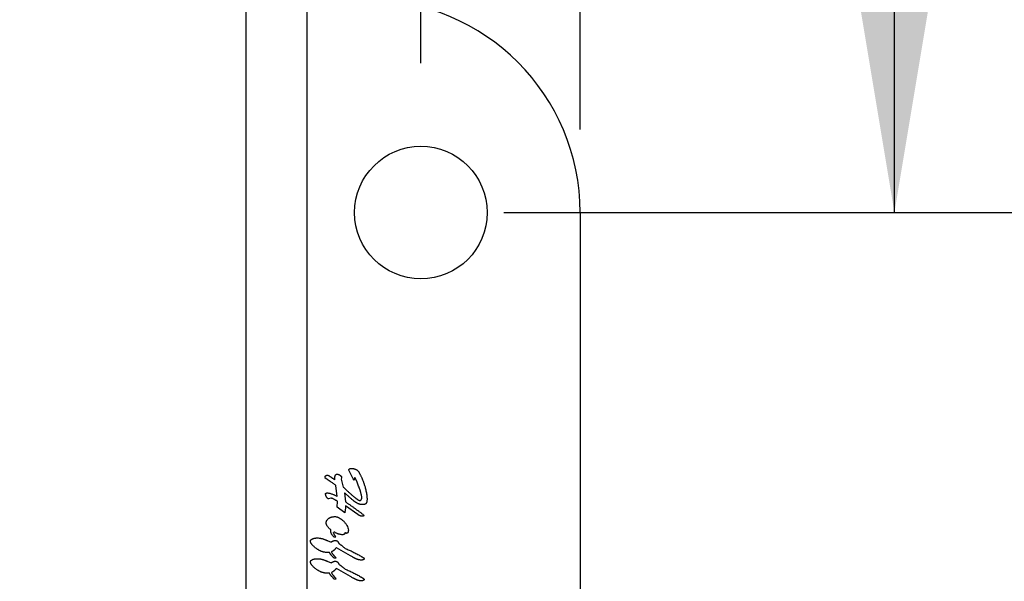
# Model space of a CAD drawing. Units: inches. Extents: x 0 to 17, y 0 to 11.
# Drawn here: x 4.4 to 5.2, y 7.9 to 8.4 of the extents above; entities that cross this region are included whole.
import ezdxf

# ---------------------------------------------------------------- set-up
doc = ezdxf.new("R2010")
doc.units = ezdxf.units.IN
doc.header["$LTSCALE"] = 0.935
doc.header["$MEASUREMENT"] = 0
doc.layers.get('0').update_dxf_attribs({"linetype": 'CONTINUOUS'})
doc.styles.get("Standard").update_dxf_attribs({"font": 'txt', "width": 0.8})
doc.dimstyles.new('DIMSTYLE_1', dxfattribs={"dimtxt": 0.15625, "dimasz": 0.1875, "dimexe": 0.095, "dimexo": 0.0625, "dimgap": 0.078125, "dimtad": 0, "dimtih": 1, "dimtoh": 1, "dimlfac": 3.125, "dimzin": 4, "dimdsep": 46, "dimtxsty": 'Standard', "dimblk": '_FILLED', "dimblk1": '_FILLED', "dimblk2": '_FILLED', "dimcen": 0.09, "dimazin": 1, "dimtfac": 1, "dimtofl": 0, "dimtmove": 0, "dimatfit": 3, "dimldrblk": '_FILLED', "dimfxl": 1, "dimtolj": 1, "dimtzin": 4, "dimarcsym": 0})

# ---------------------------------------------------------------- blocks, each defined once
blk = doc.blocks.new('_FILLED')
at = {"color": 0, "linetype": 'ByBlock'}
blk.add_solid([(0, 0), (-1, 0.1667), (-1, -0.1667)], dxfattribs=at)
blk = doc.blocks.new('*D2')
at = {"color": 2, "linetype": 'Continuous', "transparency": 16777216}
for p, q in [((2.45565, 8.28115), (2.45565, 10.04389)), ((4.85565, 8.28115), (4.85565, 10.04389)), ((2.45565, 9.94889), (2.8119, 9.94889)), ((4.85565, 9.94889), (4.4994, 9.94889))]:
    blk.add_line(p, q, dxfattribs=at)
at = {"color": 2, "linetype": 'Continuous', "transparency": 16777216, "xscale": 0.1875, "yscale": 0.1875, "zscale": 0.1875, "rotation": 180}
blk.add_blockref('_FILLED', (2.45565, 9.94889), dxfattribs=at)
at = {"color": 2, "linetype": 'Continuous', "transparency": 16777216, "xscale": 0.1875, "yscale": 0.1875, "zscale": 0.1875}
blk.add_blockref('_FILLED', (4.85565, 9.94889), dxfattribs=at)
at = {"color": 2, "linetype": 'Continuous', "transparency": 16777216, "insert": (3.65565, 10.02701), "char_height": 0.15625, "width": 2.296875, "attachment_point": 2, "line_spacing_factor": 0.9}
blk.add_mtext('{\\ftxt;\\W0.0001;\\H0.0001;\\~}{\\ftxt;\\W3.2;\\H0.15625; }{\\ftxt;\\W0.0001;\\H0.0001;\\~}{\\ftxt;\\W0.0001;\\H0.0001;\\~}{\\ftxt;\\W0.8;\\H0.15625; }{\\ftxt;\\W0.0001;\\H0.0001;\\~}{\\ftxt;\\W0.0001;\\H0.0001;\\~}{\\ftxt;\\W4.0;\\H0.15625; }{\\ftxt;\\W0.0001;\\H0.0001;\\~}{\\ftxt;\\W0.0001;\\H0.0001;\\~}{\\ftxt;\\W0.8;\\H0.15625; }{\\ftxt;\\W0.0001;\\H0.0001;\\~}', dxfattribs=at)
blk = doc.blocks.new('*D3')
at = {"color": 2, "linetype": 'Continuous', "transparency": 16777216}
for p, q in [((4.59879, 8.61561), (5.99432, 8.61561)), ((5.89932, 8.61561), (5.89932, 8.0306)), ((5.89932, 7.1331), (5.89932, 7.48373)), ((4.40207, 7.1331), (5.99432, 7.1331))]:
    blk.add_line(p, q, dxfattribs=at)
at = {"color": 2, "linetype": 'Continuous', "transparency": 16777216, "xscale": 0.1875, "yscale": 0.1875, "zscale": 0.1875}
for p, rotation in [((5.89932, 8.61561), 90), ((5.89932, 7.1331), 270)]:
    blk.add_blockref('_FILLED', p, dxfattribs=dict(at, rotation=rotation))
at = {"color": 2, "linetype": 'Continuous', "transparency": 16777216, "insert": (5.64932, 7.95248), "char_height": 0.15625, "width": 1.5, "attachment_point": 2, "line_spacing_factor": 0.9}
blk.add_mtext('{\\ftxt;\\W0.0001;\\H0.0001;\\~}{\\ftxt;\\W3.2;\\H0.15625; }{\\ftxt;\\W0.0001;\\H0.0001;\\~}\\P{\\ftxt;\\W0.0001;\\H0.0001;\\~}{\\ftxt;\\W0.8;\\H0.15625; }{\\ftxt;\\W0.0001;\\H0.0001;\\~}{\\ftxt;\\W0.0001;\\H0.0001;\\~}{\\ftxt;\\W4.8;\\H0.15625; }{\\ftxt;\\W0.0001;\\H0.0001;\\~}{\\ftxt;\\W0.0001;\\H0.0001;\\~}{\\ftxt;\\W0.8;\\H0.15625; }{\\ftxt;\\W0.0001;\\H0.0001;\\~}', dxfattribs=at)
blk = doc.blocks.new('*D4')
at = {"color": 2, "linetype": 'Continuous', "transparency": 16777216}
for p, q in [((4.59879, 8.61561), (6.84428, 8.61561)), ((6.74928, 8.61561), (6.74928, 8.32201)), ((6.74928, 7.04622), (6.74928, 7.77513)), ((3.85799, 7.04622), (6.84428, 7.04622))]:
    blk.add_line(p, q, dxfattribs=at)
at = {"color": 2, "linetype": 'Continuous', "transparency": 16777216, "xscale": 0.1875, "yscale": 0.1875, "zscale": 0.1875}
for p, rotation in [((6.74928, 8.61561), 90), ((6.74928, 7.04622), 270)]:
    blk.add_blockref('_FILLED', p, dxfattribs=dict(at, rotation=rotation))
at = {"color": 2, "linetype": 'Continuous', "transparency": 16777216, "insert": (6.49928, 8.24388), "char_height": 0.15625, "width": 1.5, "attachment_point": 2, "line_spacing_factor": 0.9}
blk.add_mtext('{\\ftxt;\\W0.0001;\\H0.0001;\\~}{\\ftxt;\\W3.2;\\H0.15625; }{\\ftxt;\\W0.0001;\\H0.0001;\\~}\\P{\\ftxt;\\W0.0001;\\H0.0001;\\~}{\\ftxt;\\W0.8;\\H0.15625; }{\\ftxt;\\W0.0001;\\H0.0001;\\~}{\\ftxt;\\W0.0001;\\H0.0001;\\~}{\\ftxt;\\W4.8;\\H0.15625; }{\\ftxt;\\W0.0001;\\H0.0001;\\~}{\\ftxt;\\W0.0001;\\H0.0001;\\~}{\\ftxt;\\W0.8;\\H0.15625; }{\\ftxt;\\W0.0001;\\H0.0001;\\~}', dxfattribs=at)
blk = doc.blocks.new('*D16')
at = {"color": 2, "linetype": 'Continuous', "transparency": 16777216}
for p, q in [((3.65565, 8.9133), (3.65565, 9.32107)), ((4.73565, 8.33107), (4.73565, 9.32107)), ((3.65565, 9.22607), (3.30565, 9.22607)), ((4.73565, 9.22607), (5.08565, 9.22607))]:
    blk.add_line(p, q, dxfattribs=at)
at = {"color": 2, "linetype": 'Continuous', "transparency": 16777216, "xscale": 0.1875, "yscale": 0.1875, "zscale": 0.1875}
blk.add_blockref('_FILLED', (3.65565, 9.22607), dxfattribs=at)
at = {"color": 2, "linetype": 'Continuous', "transparency": 16777216, "xscale": 0.1875, "yscale": 0.1875, "zscale": 0.1875, "rotation": 180}
blk.add_blockref('_FILLED', (4.73565, 9.22607), dxfattribs=at)
at = {"color": 2, "linetype": 'Continuous', "transparency": 16777216, "insert": (4.00815, 9.3042), "char_height": 0.15625, "width": 1.3125, "attachment_point": 2, "line_spacing_factor": 0.9}
blk.add_mtext('{\\ftxt;\\W0.0001;\\H0.0001;\\~}{\\ftxt;\\W3.2;\\H0.15625; }{\\ftxt;\\W0.0001;\\H0.0001;\\~}\\P{\\ftxt;\\W0.0001;\\H0.0001;\\~}{\\ftxt;\\W0.8;\\H0.15625; }{\\ftxt;\\W0.0001;\\H0.0001;\\~}{\\ftxt;\\W0.0001;\\H0.0001;\\~}{\\ftxt;\\W4.0;\\H0.15625; }{\\ftxt;\\W0.0001;\\H0.0001;\\~}{\\ftxt;\\W0.0001;\\H0.0001;\\~}{\\ftxt;\\W0.8;\\H0.15625; }{\\ftxt;\\W0.0001;\\H0.0001;\\~}', dxfattribs=at)
blk = doc.blocks.new('*D17')
at = {"color": 2, "linetype": 'Continuous', "transparency": 16777216}
for p, q in [((5.09234, 8.21865), (5.09234, 8.83076)), ((5.09234, 8.83076), (5.26422, 8.83076)), ((4.79815, 8.21865), (5.18734, 8.21865)), ((4.9465, 7.93001), (5.18734, 7.93001)), ((5.09234, 7.93001), (5.09234, 7.58001))]:
    blk.add_line(p, q, dxfattribs=at)
at = {"color": 2, "linetype": 'Continuous', "transparency": 16777216, "xscale": 0.1875, "yscale": 0.1875, "zscale": 0.1875}
for p, rotation in [((5.09234, 8.21865), 270), ((5.09234, 7.93001), 90)]:
    blk.add_blockref('_FILLED', p, dxfattribs=dict(at, rotation=rotation))
at = {"color": 2, "linetype": 'Continuous', "transparency": 16777216, "insert": (5.34234, 8.90889), "char_height": 0.15625, "width": 2.109375, "attachment_point": 1, "line_spacing_factor": 0.9}
blk.add_mtext('{\\ftxt;\\W0.0001;\\H0.0001;\\~}{\\ftxt;\\W2.4;\\H0.15625; }{\\ftxt;\\W0.0001;\\H0.0001;\\~}{\\ftxt;\\W0.0001;\\H0.0001;\\~}{\\ftxt;\\W0.8;\\H0.15625; }{\\ftxt;\\W0.0001;\\H0.0001;\\~}{\\ftxt;\\W0.0001;\\H0.0001;\\~}{\\ftxt;\\W4.0;\\H0.15625; }{\\ftxt;\\W0.0001;\\H0.0001;\\~}{\\ftxt;\\W0.0001;\\H0.0001;\\~}{\\ftxt;\\W0.8;\\H0.15625; }{\\ftxt;\\W0.0001;\\H0.0001;\\~}', dxfattribs=at)

msp = doc.modelspace()

# ---------------------------------------------------------------- linework, layer by layer
at = {"color": 6, "linetype": 'Continuous'}
for p, q in [((4.64989, 7.22668), (4.64989, 8.54832)), ((4.60381, 8.52201), (4.60381, 7.25545)), ((4.85565, 8.21865), (4.85565, 7.57865))]:
    msp.add_line(p, q, dxfattribs=at)
at = {"color": 2, "linetype": 'Continuous'}
for p, q in [((4.68208, 8.02313), (4.68145, 8.02466)), ((4.67096, 8.01744), (4.67089, 8.01899)), ((4.67598, 8.01902), (4.67573, 8.01803)), ((4.67573, 8.01803), (4.67719, 8.012)), ((4.68466, 8.01819), (4.68208, 8.02313)), ((4.6853, 8.0172), (4.68466, 8.01819)), ((4.6727, 8.0049), (4.6716, 8.01326)), ((4.66786, 8.00359), (4.66616, 8.00303)), ((4.67812, 8.00769), (4.67887, 8.00083)), ((4.67265, 7.99681), (4.67288, 8.00125)), ((4.67826, 7.99263), (4.67265, 7.99681)), ((4.68828, 7.99131), (4.67892, 7.99775)), ((4.67037, 7.97809), (4.66995, 7.97767)), ((4.66995, 7.97731), (4.66995, 7.97767)), ((4.67002, 7.97449), (4.67155, 7.97449)), ((4.68274, 7.96016), (4.67204, 7.96632)), ((4.67015, 7.95859), (4.67177, 7.95859)), ((4.68274, 7.94454), (4.67204, 7.9507)), ((4.67015, 7.94297), (4.67177, 7.94297))]:
    msp.add_line(p, q, dxfattribs=at)
msp.add_circle((4.73565, 8.21865), 0.04992, dxfattribs=at)
at = {"color": 6, "linetype": 'Continuous'}
msp.add_arc((4.69565, 8.21865), 0.16, 0, 90, dxfattribs=at)
at = {"color": 2, "linetype": 'Continuous'}
for points, knots in [([(4.68145, 8.02466), (4.68145, 8.02477), (4.68147, 8.02494), (4.68151, 8.02515), (4.68157, 8.02531), (4.68165, 8.02545), (4.68176, 8.02558), (4.68188, 8.02569), (4.68206, 8.02582), (4.68227, 8.0259), (4.68248, 8.02595), (4.6827, 8.02599), (4.68297, 8.02602), (4.68319, 8.02603), (4.6833, 8.02603)], [0, 0, 0, 0, 0.125337, 0.187756, 0.249875, 0.312426, 0.375493, 0.438691, 0.501474, 0.626138, 0.688801, 0.751354, 0.875744, 1, 1, 1, 1]), ([(4.6833, 8.02603), (4.6835, 8.02603), (4.68391, 8.026), (4.68452, 8.02591), (4.68512, 8.02578), (4.68572, 8.02561), (4.6863, 8.02541), (4.68687, 8.02516), (4.68741, 8.02487), (4.68774, 8.02463), (4.6879, 8.0245)], [0, 0, 0, 0, 0.124805, 0.249824, 0.374936, 0.49987, 0.624722, 0.749881, 0.875165, 1, 1, 1, 1]), ([(4.6879, 8.0245), (4.68807, 8.02433), (4.68838, 8.02396), (4.68873, 8.02346), (4.68898, 8.02304), (4.68923, 8.02263), (4.68953, 8.0221), (4.68987, 8.02146), (4.69019, 8.02081), (4.6905, 8.02016), (4.69091, 8.01928), (4.69139, 8.01817), (4.69184, 8.01705), (4.69219, 8.01615), (4.69252, 8.01524), (4.69285, 8.01433), (4.69315, 8.01341), (4.69343, 8.01249), (4.69376, 8.01132), (4.69412, 8.00992), (4.69439, 8.00874), (4.69458, 8.00779), (4.69471, 8.00708), (4.69482, 8.00636), (4.69494, 8.0054), (4.69504, 8.0042), (4.69508, 8.00323), (4.69509, 8.00275)], [0, 0, 0, 0, 0.031206, 0.062537, 0.078239, 0.093924, 0.125204, 0.156419, 0.187623, 0.21885, 0.250095, 0.312592, 0.375068, 0.406306, 0.437549, 0.500034, 0.531272, 0.562506, 0.62498, 0.68748, 0.749993, 0.781239, 0.812479, 0.843719, 0.874969, 0.937492, 1, 1, 1, 1]), ([(4.66341, 8.01936), (4.66341, 8.01941), (4.66342, 8.01952), (4.66344, 8.01966), (4.66347, 8.01977), (4.6635, 8.01987), (4.66356, 8.02), (4.66365, 8.02014), (4.66379, 8.02031), (4.66392, 8.02043), (4.664, 8.0205)], [0, 0, 0, 0, 0.125034, 0.250006, 0.312388, 0.374826, 0.500006, 0.625432, 0.750449, 1, 1, 1, 1]), ([(4.6716, 8.01326), (4.67126, 8.01351), (4.67057, 8.01402), (4.66952, 8.01478), (4.66864, 8.01539), (4.66792, 8.01587), (4.66739, 8.01623), (4.66685, 8.01658), (4.6664, 8.01688), (4.66604, 8.01711), (4.66577, 8.01728), (4.66549, 8.01746), (4.66522, 8.01762), (4.66499, 8.01777), (4.66481, 8.01788), (4.66463, 8.018), (4.66446, 8.01812), (4.66428, 8.01825), (4.6641, 8.01837), (4.66388, 8.01853), (4.66364, 8.01875), (4.66348, 8.01904), (4.66343, 8.01925), (4.66341, 8.01936)], [0, 0, 0, 0, 0.124916, 0.249831, 0.374746, 0.437205, 0.499661, 0.562121, 0.624581, 0.655803, 0.687024, 0.718261, 0.749525, 0.780763, 0.79635, 0.811912, 0.843061, 0.858714, 0.874461, 0.906008, 0.93709, 0.968466, 1, 1, 1, 1]), ([(4.664, 8.0205), (4.66405, 8.02054), (4.66416, 8.02062), (4.6643, 8.0207), (4.66442, 8.02075), (4.66452, 8.02078), (4.66461, 8.0208), (4.66474, 8.02081), (4.66488, 8.02082), (4.66501, 8.02082), (4.66514, 8.02082), (4.6653, 8.02082), (4.66543, 8.02082), (4.6655, 8.02082)], [0, 0, 0, 0, 0.12566, 0.251133, 0.313299, 0.375207, 0.43728, 0.499762, 0.62566, 0.688555, 0.751112, 0.875602, 1, 1, 1, 1]), ([(4.6655, 8.02082), (4.66576, 8.02077), (4.66615, 8.02063), (4.66662, 8.02036), (4.6669, 8.02018), (4.66712, 8.02003), (4.66734, 8.01988), (4.66762, 8.01969), (4.66795, 8.01947), (4.66829, 8.01924), (4.66862, 8.01901), (4.66906, 8.0187), (4.6695, 8.0184), (4.66995, 8.0181), (4.6704, 8.0178), (4.67073, 8.01758), (4.67096, 8.01744)], [0, 0, 0, 0, 0.125019, 0.187664, 0.250134, 0.28137, 0.31261, 0.375099, 0.437592, 0.500084, 0.562573, 0.625061, 0.750038, 0.81253, 0.875023, 1, 1, 1, 1]), ([(4.67089, 8.01899), (4.67089, 8.01913), (4.6709, 8.01941), (4.67094, 8.01976), (4.67099, 8.02004), (4.67104, 8.02024), (4.6711, 8.02044), (4.67118, 8.02064), (4.67127, 8.02083), (4.67138, 8.02102), (4.6715, 8.02119), (4.67162, 8.02132), (4.67173, 8.02141), (4.67184, 8.02149), (4.672, 8.02157), (4.67221, 8.02164), (4.67235, 8.02166), (4.67242, 8.02167)], [0, 0, 0, 0, 0.124561, 0.248925, 0.310952, 0.372989, 0.435175, 0.497671, 0.560645, 0.623884, 0.686705, 0.748925, 0.780002, 0.811226, 0.874136, 0.93733, 1, 1, 1, 1]), ([(4.67242, 8.02167), (4.67261, 8.02165), (4.67301, 8.02161), (4.67359, 8.02146), (4.67405, 8.02126), (4.6744, 8.02107), (4.67466, 8.02091), (4.6749, 8.02074), (4.67513, 8.02055), (4.67535, 8.02034), (4.67555, 8.02012), (4.67569, 8.01991), (4.67579, 8.01974), (4.67587, 8.01956), (4.67595, 8.01932), (4.67598, 8.01912), (4.67598, 8.01902)], [0, 0, 0, 0, 0.124834, 0.249758, 0.374595, 0.437033, 0.499401, 0.56174, 0.624175, 0.686831, 0.749478, 0.811909, 0.843187, 0.874586, 0.937452, 1, 1, 1, 1]), ([(4.686, 8.01899), (4.68596, 8.01899), (4.68587, 8.01898), (4.68577, 8.01893), (4.68571, 8.01887), (4.68565, 8.0188), (4.6856, 8.0187), (4.68557, 8.01858), (4.68554, 8.01845), (4.68552, 8.01833), (4.68551, 8.0182), (4.68549, 8.01807), (4.68547, 8.01794), (4.68546, 8.01781), (4.68545, 8.01771), (4.68544, 8.01762), (4.68543, 8.01756), (4.68542, 8.01749), (4.68542, 8.01743), (4.68541, 8.01736), (4.68538, 8.01728), (4.68534, 8.01723), (4.6853, 8.0172)], [0, 0, 0, 0, 0.063298, 0.125802, 0.156777, 0.18814, 0.251782, 0.314492, 0.376619, 0.438815, 0.501102, 0.563388, 0.625646, 0.687901, 0.750173, 0.781317, 0.812451, 0.843564, 0.874649, 0.905802, 0.937593, 1, 1, 1, 1]), ([(4.6873, 8.01642), (4.68725, 8.01653), (4.68716, 8.01676), (4.68703, 8.01709), (4.68688, 8.01743), (4.68674, 8.01776), (4.68662, 8.01804), (4.68651, 8.01825), (4.68644, 8.01839), (4.68638, 8.01849), (4.68634, 8.01857), (4.6863, 8.01865), (4.68625, 8.01873), (4.6862, 8.01881), (4.68615, 8.01888), (4.68608, 8.01895), (4.68603, 8.01898), (4.686, 8.01899)], [0, 0, 0, 0, 0.12479, 0.249575, 0.374374, 0.49915, 0.623942, 0.686485, 0.74882, 0.779775, 0.81068, 0.841767, 0.873291, 0.905466, 0.937668, 0.969106, 1, 1, 1, 1]), ([(4.67719, 8.012), (4.67767, 8.01153), (4.6784, 8.01083), (4.67938, 8.00991), (4.68036, 8.00899), (4.68159, 8.00785), (4.68309, 8.0065), (4.68436, 8.0054), (4.68539, 8.00453), (4.68604, 8.00401), (4.68657, 8.00359), (4.68697, 8.00329), (4.68738, 8.00299), (4.68779, 8.0027), (4.68814, 8.00247), (4.68843, 8.0023), (4.68873, 8.00213), (4.68911, 8.00194), (4.68944, 8.00185), (4.6896, 8.00183)], [0, 0, 0, 0, 0.124954, 0.187431, 0.249908, 0.374862, 0.499816, 0.624772, 0.687247, 0.749713, 0.780969, 0.812237, 0.84347, 0.87463, 0.905817, 0.921493, 0.937268, 0.968839, 1, 1, 1, 1]), ([(4.69113, 8.00408), (4.69112, 8.00435), (4.69106, 8.00489), (4.69094, 8.00555), (4.69083, 8.00608), (4.6907, 8.00661), (4.69054, 8.00726), (4.69032, 8.00804), (4.69001, 8.00908), (4.68968, 8.0101), (4.68933, 8.01113), (4.68897, 8.01214), (4.68849, 8.01341), (4.6879, 8.01492), (4.6875, 8.01592), (4.6873, 8.01642)], [0, 0, 0, 0, 0.062449, 0.12504, 0.156378, 0.187696, 0.25023, 0.312687, 0.375134, 0.500103, 0.562606, 0.6251, 0.750065, 0.875029, 1, 1, 1, 1]), ([(4.66385, 8.00671), (4.66386, 8.00678), (4.66387, 8.00689), (4.66391, 8.00703), (4.66397, 8.00716), (4.66408, 8.00727), (4.6642, 8.00735), (4.66433, 8.00742), (4.6645, 8.00748), (4.66479, 8.00754), (4.66501, 8.00755), (4.66516, 8.00755)], [0, 0, 0, 0, 0.126226, 0.188785, 0.250412, 0.374762, 0.438491, 0.502012, 0.626886, 0.751162, 1, 1, 1, 1]), ([(4.66616, 8.00303), (4.66607, 8.00304), (4.66592, 8.00308), (4.66575, 8.00316), (4.66559, 8.00326), (4.66545, 8.00339), (4.66532, 8.00353), (4.6652, 8.00367), (4.66505, 8.00386), (4.66489, 8.00409), (4.66474, 8.00433), (4.6646, 8.00458), (4.66446, 8.00483), (4.66434, 8.00508), (4.66422, 8.00534), (4.66411, 8.0056), (4.66401, 8.00587), (4.66391, 8.00623), (4.66386, 8.00652), (4.66385, 8.00671)], [0, 0, 0, 0, 0.0627, 0.094208, 0.125515, 0.188012, 0.219429, 0.250774, 0.313191, 0.375526, 0.437942, 0.500393, 0.562809, 0.62522, 0.68766, 0.750098, 0.812539, 0.875085, 1, 1, 1, 1]), ([(4.66516, 8.00755), (4.66549, 8.00754), (4.66616, 8.00747), (4.66715, 8.00728), (4.66812, 8.007), (4.66907, 8.00665), (4.67, 8.00626), (4.67091, 8.00583), (4.67181, 8.00538), (4.6724, 8.00506), (4.6727, 8.0049)], [0, 0, 0, 0, 0.124967, 0.250212, 0.375343, 0.500299, 0.625281, 0.750215, 0.875111, 1, 1, 1, 1]), ([(4.67288, 8.00125), (4.67268, 8.00137), (4.67228, 8.0016), (4.67168, 8.00195), (4.67108, 8.0023), (4.67047, 8.00265), (4.66986, 8.00298), (4.66922, 8.00327), (4.66856, 8.00349), (4.6681, 8.00357), (4.66786, 8.00359)], [0, 0, 0, 0, 0.124844, 0.249687, 0.374454, 0.499135, 0.62397, 0.749539, 0.875236, 1, 1, 1, 1]), ([(4.69106, 7.99875), (4.69073, 7.99877), (4.69023, 7.99883), (4.68958, 7.99899), (4.6891, 7.99914), (4.68864, 7.99933), (4.68803, 7.99961), (4.68745, 7.99994), (4.68689, 8.0003), (4.68647, 8.00058), (4.68606, 8.00086), (4.68552, 8.00125), (4.68486, 8.00175), (4.68409, 8.00238), (4.68333, 8.00304), (4.68259, 8.0037), (4.68184, 8.00436), (4.68085, 8.00524), (4.6796, 8.00635), (4.67862, 8.00724), (4.67812, 8.00769)], [0, 0, 0, 0, 0.062575, 0.093979, 0.125367, 0.156667, 0.187911, 0.250452, 0.281763, 0.313051, 0.344306, 0.375537, 0.437957, 0.500377, 0.562837, 0.625315, 0.687773, 0.750215, 0.875101, 1, 1, 1, 1]), ([(4.6896, 8.00183), (4.68967, 8.00183), (4.68979, 8.00185), (4.68998, 8.00189), (4.69016, 8.00194), (4.69039, 8.00206), (4.69058, 8.00224), (4.69073, 8.00244), (4.69082, 8.00261), (4.6909, 8.00278), (4.69099, 8.00302), (4.6911, 8.00345), (4.69112, 8.00383), (4.69113, 8.00408)], [0, 0, 0, 0, 0.062807, 0.126062, 0.18886, 0.250969, 0.37538, 0.438688, 0.501926, 0.56459, 0.626914, 0.751185, 1, 1, 1, 1]), ([(4.69509, 8.00275), (4.69508, 8.00247), (4.69507, 8.00205), (4.69502, 8.00149), (4.69496, 8.00107), (4.69486, 8.00065), (4.69472, 8.00024), (4.69456, 7.99992), (4.6944, 7.99968), (4.69427, 7.99952), (4.69412, 7.99938), (4.69395, 7.99926), (4.69377, 7.99916), (4.69351, 7.99905), (4.69317, 7.99895), (4.69274, 7.99887), (4.69232, 7.99881), (4.69176, 7.99877), (4.69134, 7.99875), (4.69106, 7.99875)], [0, 0, 0, 0, 0.123453, 0.185293, 0.247884, 0.311887, 0.376498, 0.439944, 0.470955, 0.501494, 0.531727, 0.561965, 0.592526, 0.623568, 0.687013, 0.751306, 0.814605, 0.876694, 1, 1, 1, 1]), ([(4.67892, 7.99775), (4.67891, 7.99754), (4.67889, 7.99711), (4.67885, 7.99646), (4.67879, 7.99582), (4.67872, 7.99517), (4.67863, 7.99453), (4.67852, 7.99389), (4.67839, 7.99326), (4.6783, 7.99284), (4.67826, 7.99263)], [0, 0, 0, 0, 0.124997, 0.249991, 0.374985, 0.5, 0.625016, 0.750009, 0.875003, 1, 1, 1, 1]), ([(4.67887, 8.00083), (4.67944, 8.00045), (4.68057, 7.99967), (4.68199, 7.9987), (4.68311, 7.99791), (4.68395, 7.99732), (4.68479, 7.99671), (4.68562, 7.99611), (4.68645, 7.9955), (4.68728, 7.99489), (4.68812, 7.99429), (4.68896, 7.99369), (4.6898, 7.99309), (4.6909, 7.99227), (4.69169, 7.99161), (4.69219, 7.99114)], [0, 0, 0, 0, 0.124993, 0.249983, 0.31246, 0.374918, 0.437362, 0.499809, 0.562279, 0.624786, 0.68735, 0.749976, 0.812599, 0.875149, 1, 1, 1, 1]), ([(4.66429, 7.98502), (4.6643, 7.98521), (4.66434, 7.98558), (4.66447, 7.98612), (4.66463, 7.98656), (4.6648, 7.98689), (4.66509, 7.98737), (4.66553, 7.98786), (4.66611, 7.98832), (4.66658, 7.98863), (4.66706, 7.9889), (4.66757, 7.98914), (4.66809, 7.98933), (4.66862, 7.98948), (4.66916, 7.98959), (4.6699, 7.98969), (4.67045, 7.98972), (4.67082, 7.98973)], [0, 0, 0, 0, 0.062583, 0.125588, 0.18845, 0.219744, 0.250929, 0.375537, 0.438463, 0.501336, 0.563907, 0.626258, 0.68848, 0.750661, 0.812917, 0.875294, 1, 1, 1, 1]), ([(4.67082, 7.98973), (4.67114, 7.98971), (4.67163, 7.98966), (4.67226, 7.98952), (4.67288, 7.98934), (4.67347, 7.98909), (4.67404, 7.98879), (4.67447, 7.98855), (4.67488, 7.9883), (4.67542, 7.98795), (4.67607, 7.98748), (4.67681, 7.98685), (4.67751, 7.98619), (4.67818, 7.98548), (4.67879, 7.98474), (4.67936, 7.98395), (4.68004, 7.98286), (4.68077, 7.98141), (4.68098, 7.98012), (4.68101, 7.97947)], [0, 0, 0, 0, 0.062586, 0.093903, 0.125162, 0.187649, 0.218963, 0.250259, 0.281517, 0.31275, 0.375191, 0.437681, 0.500214, 0.562728, 0.625187, 0.687634, 0.750179, 0.875091, 1, 1, 1, 1]), ([(4.69164, 7.99005), (4.69149, 7.99005), (4.69126, 7.99006), (4.69095, 7.99008), (4.69072, 7.9901), (4.6905, 7.99014), (4.69027, 7.99019), (4.69006, 7.99026), (4.68977, 7.99037), (4.68943, 7.99054), (4.68903, 7.99078), (4.68865, 7.99103), (4.6884, 7.99121), (4.68828, 7.99131)], [0, 0, 0, 0, 0.125216, 0.187849, 0.250303, 0.312564, 0.374769, 0.43711, 0.499664, 0.625212, 0.750511, 0.875301, 1, 1, 1, 1]), ([(4.69219, 7.99114), (4.69222, 7.99111), (4.69228, 7.99106), (4.69237, 7.99097), (4.69245, 7.99088), (4.69253, 7.99078), (4.69257, 7.99069), (4.6926, 7.99061), (4.69261, 7.99055), (4.69261, 7.99048), (4.6926, 7.99042), (4.69259, 7.99036), (4.69255, 7.99029), (4.69248, 7.99021), (4.69237, 7.99015), (4.69225, 7.99011), (4.69213, 7.99008), (4.69201, 7.99007), (4.69188, 7.99006), (4.69176, 7.99005), (4.69168, 7.99005), (4.69164, 7.99005)], [0, 0, 0, 0, 0.061992, 0.124005, 0.186318, 0.248889, 0.31118, 0.342643, 0.374606, 0.406672, 0.438421, 0.469637, 0.500453, 0.56274, 0.626797, 0.689821, 0.751871, 0.813867, 0.875896, 0.937948, 1, 1, 1, 1]), ([(4.66782, 7.97971), (4.66761, 7.97989), (4.66721, 7.98026), (4.66662, 7.98082), (4.66605, 7.98141), (4.66552, 7.98203), (4.66512, 7.98259), (4.66485, 7.98306), (4.66467, 7.98343), (4.66453, 7.98382), (4.66437, 7.98434), (4.66431, 7.98475), (4.66429, 7.98502)], [0, 0, 0, 0, 0.124623, 0.24926, 0.374075, 0.499133, 0.624, 0.686515, 0.749282, 0.812201, 0.875063, 1, 1, 1, 1]), ([(4.65241, 7.97123), (4.65242, 7.97129), (4.65244, 7.97142), (4.65249, 7.97161), (4.65256, 7.97179), (4.65265, 7.97196), (4.65277, 7.97211), (4.65291, 7.97225), (4.65306, 7.97237), (4.65321, 7.97249), (4.65337, 7.9726), (4.65359, 7.97274), (4.65386, 7.9729), (4.65421, 7.97306), (4.65457, 7.97321), (4.65493, 7.97333), (4.65531, 7.97342), (4.65568, 7.9735), (4.65606, 7.97357), (4.65644, 7.97362), (4.65683, 7.97365), (4.65721, 7.97366), (4.65747, 7.97367), (4.65759, 7.97367)], [0, 0, 0, 0, 0.031423, 0.062992, 0.094359, 0.125442, 0.156531, 0.187904, 0.219516, 0.251086, 0.282423, 0.313603, 0.375833, 0.438235, 0.500712, 0.563131, 0.625549, 0.687991, 0.750418, 0.812813, 0.875189, 0.937593, 1, 1, 1, 1]), ([(4.65759, 7.97367), (4.65805, 7.97366), (4.65875, 7.97361), (4.65966, 7.97349), (4.66034, 7.97337), (4.66102, 7.97322), (4.66169, 7.97304), (4.66234, 7.97283), (4.663, 7.97261), (4.66365, 7.97236), (4.66429, 7.97211), (4.66493, 7.97186), (4.66579, 7.97152), (4.66685, 7.97108), (4.6677, 7.97072), (4.66813, 7.97054)], [0, 0, 0, 0, 0.125067, 0.187686, 0.250283, 0.312816, 0.375269, 0.437711, 0.500194, 0.562722, 0.625269, 0.687788, 0.750264, 0.875137, 1, 1, 1, 1]), ([(4.67002, 7.97449), (4.66986, 7.97467), (4.66954, 7.97505), (4.66908, 7.97562), (4.6687, 7.9761), (4.66843, 7.97651), (4.6682, 7.97694), (4.66798, 7.97752), (4.66778, 7.97848), (4.6678, 7.97923), (4.66782, 7.97971)], [0, 0, 0, 0, 0.124744, 0.2497, 0.374991, 0.437437, 0.499785, 0.62488, 0.750318, 1, 1, 1, 1]), ([(4.66995, 7.97731), (4.66996, 7.97718), (4.67, 7.9769), (4.67012, 7.97658), (4.67024, 7.97633), (4.67038, 7.97609), (4.67057, 7.97581), (4.67078, 7.97554), (4.67094, 7.97532), (4.67111, 7.9751), (4.67131, 7.97482), (4.67147, 7.9746), (4.67155, 7.97449)], [0, 0, 0, 0, 0.125006, 0.250833, 0.313674, 0.376185, 0.500917, 0.625805, 0.688228, 0.750611, 0.875309, 1, 1, 1, 1]), ([(4.67643, 7.97609), (4.67616, 7.9761), (4.67563, 7.97615), (4.67483, 7.97629), (4.67405, 7.97648), (4.67328, 7.97672), (4.67252, 7.977), (4.67178, 7.97732), (4.67107, 7.97769), (4.6706, 7.97795), (4.67037, 7.97809)], [0, 0, 0, 0, 0.124905, 0.250026, 0.375159, 0.500152, 0.625095, 0.750057, 0.875053, 1, 1, 1, 1]), ([(4.67864, 7.97767), (4.67861, 7.97754), (4.67856, 7.97736), (4.67849, 7.97712), (4.67841, 7.97694), (4.67832, 7.97677), (4.67821, 7.97661), (4.6781, 7.9765), (4.678, 7.97642), (4.67789, 7.97634), (4.67775, 7.97627), (4.67757, 7.97621), (4.67738, 7.97617), (4.67713, 7.97612), (4.67681, 7.9761), (4.67656, 7.97609), (4.67643, 7.97609)], [0, 0, 0, 0, 0.12434, 0.186581, 0.249258, 0.312553, 0.375695, 0.438145, 0.469131, 0.500037, 0.562093, 0.624923, 0.688286, 0.751394, 0.875914, 1, 1, 1, 1]), ([(4.67972, 7.97712), (4.67967, 7.97712), (4.67956, 7.97713), (4.67944, 7.97716), (4.67934, 7.97719), (4.67924, 7.97723), (4.67913, 7.97729), (4.679, 7.97738), (4.67888, 7.97747), (4.67876, 7.97757), (4.67868, 7.97763), (4.67864, 7.97767)], [0, 0, 0, 0, 0.125188, 0.250323, 0.312708, 0.375042, 0.500008, 0.625437, 0.750529, 0.875276, 1, 1, 1, 1]), ([(4.68101, 7.97947), (4.68101, 7.97935), (4.681, 7.9791), (4.68098, 7.9788), (4.68094, 7.97855), (4.6809, 7.97837), (4.68085, 7.97819), (4.68079, 7.97802), (4.68072, 7.97784), (4.68063, 7.97767), (4.68053, 7.97752), (4.68043, 7.9774), (4.68033, 7.97732), (4.68023, 7.97726), (4.68008, 7.97719), (4.6799, 7.97714), (4.67978, 7.97712), (4.67972, 7.97712)], [0, 0, 0, 0, 0.124512, 0.248766, 0.310658, 0.37253, 0.434614, 0.497175, 0.560482, 0.624144, 0.687125, 0.749097, 0.77996, 0.810979, 0.873715, 0.937117, 1, 1, 1, 1]), ([(4.65644, 7.96604), (4.65622, 7.96621), (4.65578, 7.96656), (4.65514, 7.96711), (4.65454, 7.96769), (4.65406, 7.9682), (4.65371, 7.96863), (4.65345, 7.96897), (4.65321, 7.96931), (4.65298, 7.96966), (4.65277, 7.97003), (4.65254, 7.97054), (4.65244, 7.97095), (4.65241, 7.97123)], [0, 0, 0, 0, 0.124912, 0.249817, 0.374763, 0.499679, 0.562148, 0.624633, 0.687137, 0.749621, 0.812158, 0.87499, 1, 1, 1, 1]), ([(4.66683, 7.96267), (4.66637, 7.96267), (4.66567, 7.96268), (4.66474, 7.96272), (4.66404, 7.96277), (4.66335, 7.96286), (4.66266, 7.96298), (4.66198, 7.96313), (4.6613, 7.96333), (4.66064, 7.96356), (4.66, 7.96383), (4.65937, 7.96414), (4.65875, 7.96447), (4.65816, 7.96484), (4.65738, 7.96535), (4.65681, 7.96576), (4.65644, 7.96604)], [0, 0, 0, 0, 0.124931, 0.187404, 0.249825, 0.312221, 0.374693, 0.437276, 0.499921, 0.562577, 0.625187, 0.687699, 0.750135, 0.812582, 0.875068, 1, 1, 1, 1]), ([(4.66813, 7.97054), (4.66823, 7.97063), (4.66845, 7.97079), (4.66878, 7.97102), (4.66913, 7.97123), (4.66944, 7.97138), (4.66969, 7.97148), (4.66988, 7.97155), (4.67008, 7.97161), (4.67034, 7.97167), (4.67068, 7.97172), (4.67095, 7.97174), (4.67108, 7.97175)], [0, 0, 0, 0, 0.124847, 0.249696, 0.374706, 0.499943, 0.562519, 0.625019, 0.687459, 0.749901, 0.874948, 1, 1, 1, 1]), ([(4.67204, 7.96632), (4.6719, 7.96617), (4.67162, 7.96587), (4.67126, 7.9655), (4.67097, 7.96521), (4.67068, 7.96492), (4.67038, 7.96464), (4.67007, 7.96437), (4.66983, 7.96417), (4.66959, 7.96399), (4.66924, 7.96377), (4.6688, 7.96351), (4.66843, 7.96332), (4.66825, 7.96323)], [0, 0, 0, 0, 0.124866, 0.249754, 0.31227, 0.374864, 0.500062, 0.562562, 0.624977, 0.687356, 0.749784, 0.874871, 1, 1, 1, 1]), ([(4.67108, 7.97175), (4.67125, 7.97174), (4.67151, 7.97173), (4.67184, 7.97167), (4.67209, 7.97161), (4.67233, 7.97151), (4.67263, 7.97134), (4.67297, 7.97108), (4.6733, 7.97069), (4.67357, 7.97026), (4.67381, 7.96981), (4.67396, 7.9695), (4.67403, 7.96935)], [0, 0, 0, 0, 0.125165, 0.187606, 0.249897, 0.312434, 0.375273, 0.500842, 0.625668, 0.750709, 0.875409, 1, 1, 1, 1]), ([(4.67403, 7.96935), (4.67423, 7.96921), (4.67463, 7.96895), (4.67513, 7.9686), (4.67552, 7.96832), (4.67591, 7.96803), (4.67638, 7.96765), (4.67684, 7.96726), (4.67721, 7.96695), (4.67758, 7.96664), (4.67804, 7.96625), (4.67841, 7.96593), (4.67859, 7.96578)], [0, 0, 0, 0, 0.125029, 0.250045, 0.312528, 0.375001, 0.499977, 0.625016, 0.687534, 0.750039, 0.875022, 1, 1, 1, 1]), ([(4.67859, 7.96578), (4.67909, 7.96557), (4.68008, 7.96515), (4.68157, 7.96451), (4.68304, 7.96385), (4.6845, 7.96315), (4.68595, 7.96243), (4.68738, 7.96168), (4.6888, 7.9609), (4.68975, 7.96038), (4.69022, 7.96011)], [0, 0, 0, 0, 0.124998, 0.249996, 0.374994, 0.5, 0.625006, 0.750004, 0.875002, 1, 1, 1, 1]), ([(4.65241, 7.95561), (4.65242, 7.95567), (4.65244, 7.9558), (4.65249, 7.95599), (4.65256, 7.95617), (4.65265, 7.95634), (4.65277, 7.95649), (4.65291, 7.95663), (4.65306, 7.95675), (4.65321, 7.95687), (4.65337, 7.95698), (4.65359, 7.95712), (4.65386, 7.95728), (4.65421, 7.95744), (4.65457, 7.95759), (4.65493, 7.95771), (4.65531, 7.9578), (4.65568, 7.95788), (4.65606, 7.95795), (4.65644, 7.958), (4.65683, 7.95803), (4.65721, 7.95804), (4.65747, 7.95805), (4.65759, 7.95805)], [0, 0, 0, 0, 0.031423, 0.062992, 0.094359, 0.125442, 0.156531, 0.187904, 0.219516, 0.251086, 0.282423, 0.313603, 0.375833, 0.438235, 0.500712, 0.563131, 0.625549, 0.687991, 0.750418, 0.812813, 0.875189, 0.937593, 1, 1, 1, 1]), ([(4.65759, 7.95805), (4.65805, 7.95804), (4.65875, 7.95799), (4.65966, 7.95787), (4.66034, 7.95775), (4.66102, 7.9576), (4.66169, 7.95742), (4.66234, 7.95721), (4.663, 7.95699), (4.66365, 7.95674), (4.66429, 7.95649), (4.66493, 7.95624), (4.66579, 7.9559), (4.66685, 7.95546), (4.6677, 7.9551), (4.66813, 7.95492)], [0, 0, 0, 0, 0.125067, 0.187686, 0.250283, 0.312816, 0.375269, 0.437711, 0.500194, 0.562722, 0.625269, 0.687788, 0.750264, 0.875137, 1, 1, 1, 1]), ([(4.67015, 7.95859), (4.67, 7.95874), (4.66969, 7.95905), (4.6693, 7.95945), (4.66899, 7.95976), (4.66876, 7.96), (4.66853, 7.96024), (4.66831, 7.96048), (4.66809, 7.96073), (4.66788, 7.96099), (4.66768, 7.96125), (4.6675, 7.96152), (4.66732, 7.9618), (4.6671, 7.96219), (4.66694, 7.96248), (4.66683, 7.96267)], [0, 0, 0, 0, 0.12488, 0.249784, 0.312303, 0.374892, 0.437506, 0.500079, 0.562568, 0.624973, 0.687343, 0.749765, 0.812278, 0.874864, 1, 1, 1, 1]), ([(4.66825, 7.96323), (4.66835, 7.96301), (4.66851, 7.96268), (4.66875, 7.96225), (4.66895, 7.96194), (4.66915, 7.96164), (4.66937, 7.96134), (4.6696, 7.96106), (4.66984, 7.96078), (4.67008, 7.96051), (4.67033, 7.96024), (4.67057, 7.95997), (4.6709, 7.95961), (4.6713, 7.95915), (4.67161, 7.95877), (4.67177, 7.95859)], [0, 0, 0, 0, 0.12512, 0.187736, 0.250303, 0.312789, 0.375199, 0.437613, 0.500087, 0.562622, 0.625185, 0.687724, 0.750218, 0.875119, 1, 1, 1, 1]), ([(4.69079, 7.95699), (4.69042, 7.957), (4.68987, 7.95704), (4.68915, 7.95715), (4.68861, 7.95725), (4.68808, 7.9574), (4.68756, 7.95757), (4.68705, 7.95777), (4.68655, 7.958), (4.68606, 7.95825), (4.68558, 7.95851), (4.6851, 7.95878), (4.68447, 7.95915), (4.68368, 7.95961), (4.68305, 7.95998), (4.68274, 7.96016)], [0, 0, 0, 0, 0.125186, 0.187902, 0.250544, 0.313054, 0.37543, 0.437789, 0.500243, 0.562813, 0.625448, 0.688044, 0.750527, 0.875282, 1, 1, 1, 1]), ([(4.69022, 7.96011), (4.69034, 7.96004), (4.69053, 7.95993), (4.69079, 7.95979), (4.69104, 7.95964), (4.69129, 7.95949), (4.69154, 7.95933), (4.69173, 7.95922), (4.69192, 7.9591), (4.6921, 7.95899), (4.69225, 7.95888), (4.69237, 7.9588), (4.69249, 7.95871), (4.6926, 7.95861), (4.6927, 7.95849), (4.69278, 7.95837), (4.69285, 7.9582), (4.69288, 7.95806), (4.69289, 7.95798)], [0, 0, 0, 0, 0.124775, 0.187157, 0.249531, 0.37431, 0.436731, 0.49913, 0.561447, 0.623703, 0.686125, 0.717511, 0.749016, 0.811764, 0.84296, 0.874214, 0.937193, 1, 1, 1, 1]), ([(4.69289, 7.95798), (4.69288, 7.95793), (4.69286, 7.95783), (4.69281, 7.9577), (4.69275, 7.95762), (4.69268, 7.95754), (4.69258, 7.95745), (4.69245, 7.95736), (4.69231, 7.95729), (4.69217, 7.95722), (4.69197, 7.95715), (4.69172, 7.95708), (4.69141, 7.95702), (4.6911, 7.95699), (4.69089, 7.95699), (4.69079, 7.95699)], [0, 0, 0, 0, 0.062909, 0.125822, 0.157008, 0.18816, 0.250968, 0.314011, 0.376459, 0.43869, 0.501014, 0.625825, 0.750581, 0.875277, 1, 1, 1, 1]), ([(4.65644, 7.95042), (4.65622, 7.95059), (4.65578, 7.95094), (4.65514, 7.95149), (4.65454, 7.95207), (4.65406, 7.95258), (4.65371, 7.95301), (4.65345, 7.95335), (4.65321, 7.95369), (4.65298, 7.95404), (4.65277, 7.95441), (4.65254, 7.95492), (4.65244, 7.95533), (4.65241, 7.95561)], [0, 0, 0, 0, 0.124912, 0.249817, 0.374763, 0.499679, 0.562148, 0.624633, 0.687137, 0.749621, 0.812158, 0.87499, 1, 1, 1, 1]), ([(4.66683, 7.94705), (4.66637, 7.94705), (4.66567, 7.94706), (4.66474, 7.9471), (4.66404, 7.94715), (4.66335, 7.94724), (4.66266, 7.94736), (4.66198, 7.94751), (4.6613, 7.94771), (4.66064, 7.94794), (4.66, 7.94821), (4.65937, 7.94852), (4.65875, 7.94885), (4.65816, 7.94922), (4.65738, 7.94973), (4.65681, 7.95014), (4.65644, 7.95042)], [0, 0, 0, 0, 0.124931, 0.187404, 0.249825, 0.312221, 0.374693, 0.437276, 0.499921, 0.562577, 0.625187, 0.687699, 0.750135, 0.812582, 0.875068, 1, 1, 1, 1]), ([(4.66813, 7.95492), (4.66823, 7.95501), (4.66845, 7.95517), (4.66878, 7.9554), (4.66913, 7.95561), (4.66944, 7.95576), (4.66969, 7.95586), (4.66988, 7.95593), (4.67008, 7.95599), (4.67034, 7.95605), (4.67068, 7.9561), (4.67095, 7.95612), (4.67108, 7.95613)], [0, 0, 0, 0, 0.124847, 0.249696, 0.374706, 0.499943, 0.562519, 0.625019, 0.687459, 0.749901, 0.874948, 1, 1, 1, 1]), ([(4.67204, 7.9507), (4.6719, 7.95055), (4.67162, 7.95025), (4.67126, 7.94988), (4.67097, 7.94959), (4.67068, 7.9493), (4.67038, 7.94902), (4.67007, 7.94875), (4.66983, 7.94855), (4.66959, 7.94837), (4.66924, 7.94815), (4.6688, 7.94789), (4.66843, 7.9477), (4.66825, 7.94761)], [0, 0, 0, 0, 0.124866, 0.249754, 0.31227, 0.374864, 0.500062, 0.562562, 0.624977, 0.687356, 0.749784, 0.874871, 1, 1, 1, 1]), ([(4.67108, 7.95613), (4.67125, 7.95612), (4.67151, 7.95611), (4.67184, 7.95605), (4.67209, 7.95599), (4.67233, 7.95589), (4.67263, 7.95572), (4.67297, 7.95546), (4.6733, 7.95507), (4.67357, 7.95464), (4.67381, 7.95419), (4.67396, 7.95388), (4.67403, 7.95373)], [0, 0, 0, 0, 0.125165, 0.187606, 0.249897, 0.312434, 0.375273, 0.500842, 0.625668, 0.750709, 0.875409, 1, 1, 1, 1]), ([(4.67403, 7.95373), (4.67423, 7.95359), (4.67463, 7.95333), (4.67513, 7.95298), (4.67552, 7.9527), (4.67591, 7.95241), (4.67638, 7.95203), (4.67684, 7.95164), (4.67721, 7.95133), (4.67758, 7.95102), (4.67804, 7.95063), (4.67841, 7.95031), (4.67859, 7.95016)], [0, 0, 0, 0, 0.125029, 0.250045, 0.312528, 0.375001, 0.499977, 0.625016, 0.687534, 0.750039, 0.875022, 1, 1, 1, 1]), ([(4.67015, 7.94297), (4.67, 7.94312), (4.66969, 7.94343), (4.6693, 7.94383), (4.66899, 7.94414), (4.66876, 7.94438), (4.66853, 7.94462), (4.66831, 7.94486), (4.66809, 7.94511), (4.66788, 7.94537), (4.66768, 7.94563), (4.6675, 7.9459), (4.66732, 7.94618), (4.6671, 7.94657), (4.66694, 7.94686), (4.66683, 7.94705)], [0, 0, 0, 0, 0.12488, 0.249784, 0.312303, 0.374892, 0.437506, 0.500079, 0.562568, 0.624973, 0.687343, 0.749765, 0.812278, 0.874864, 1, 1, 1, 1]), ([(4.66825, 7.94761), (4.66835, 7.94739), (4.66851, 7.94706), (4.66875, 7.94663), (4.66895, 7.94632), (4.66915, 7.94602), (4.66937, 7.94572), (4.6696, 7.94544), (4.66984, 7.94516), (4.67008, 7.94489), (4.67033, 7.94462), (4.67057, 7.94435), (4.6709, 7.94399), (4.6713, 7.94353), (4.67161, 7.94315), (4.67177, 7.94297)], [0, 0, 0, 0, 0.12512, 0.187736, 0.250303, 0.312789, 0.375199, 0.437613, 0.500087, 0.562622, 0.625185, 0.687724, 0.750218, 0.875119, 1, 1, 1, 1]), ([(4.67859, 7.95016), (4.67909, 7.94995), (4.68008, 7.94953), (4.68157, 7.94889), (4.68304, 7.94823), (4.6845, 7.94753), (4.68595, 7.94681), (4.68738, 7.94606), (4.6888, 7.94528), (4.68975, 7.94476), (4.69022, 7.94449)], [0, 0, 0, 0, 0.124998, 0.249996, 0.374994, 0.5, 0.625006, 0.750004, 0.875002, 1, 1, 1, 1]), ([(4.69079, 7.94137), (4.69042, 7.94138), (4.68987, 7.94142), (4.68915, 7.94153), (4.68861, 7.94163), (4.68808, 7.94178), (4.68756, 7.94195), (4.68705, 7.94215), (4.68655, 7.94238), (4.68606, 7.94263), (4.68558, 7.94289), (4.6851, 7.94316), (4.68447, 7.94353), (4.68368, 7.94399), (4.68305, 7.94436), (4.68274, 7.94454)], [0, 0, 0, 0, 0.125186, 0.187902, 0.250544, 0.313054, 0.37543, 0.437789, 0.500243, 0.562813, 0.625448, 0.688044, 0.750527, 0.875282, 1, 1, 1, 1]), ([(4.69022, 7.94449), (4.69034, 7.94442), (4.69053, 7.94431), (4.69079, 7.94417), (4.69104, 7.94402), (4.69129, 7.94387), (4.69154, 7.94371), (4.69173, 7.9436), (4.69192, 7.94348), (4.6921, 7.94337), (4.69225, 7.94326), (4.69237, 7.94318), (4.69249, 7.94309), (4.6926, 7.94299), (4.6927, 7.94287), (4.69278, 7.94275), (4.69285, 7.94258), (4.69288, 7.94244), (4.69289, 7.94236)], [0, 0, 0, 0, 0.124775, 0.187157, 0.249531, 0.37431, 0.436731, 0.49913, 0.561447, 0.623703, 0.686125, 0.717511, 0.749016, 0.811764, 0.84296, 0.874214, 0.937193, 1, 1, 1, 1]), ([(4.69289, 7.94236), (4.69288, 7.94231), (4.69286, 7.94221), (4.69281, 7.94208), (4.69275, 7.942), (4.69268, 7.94192), (4.69258, 7.94183), (4.69245, 7.94174), (4.69231, 7.94167), (4.69217, 7.9416), (4.69197, 7.94153), (4.69172, 7.94146), (4.69141, 7.9414), (4.6911, 7.94137), (4.69089, 7.94137), (4.69079, 7.94137)], [0, 0, 0, 0, 0.062909, 0.125822, 0.157008, 0.18816, 0.250968, 0.314011, 0.376459, 0.43869, 0.501014, 0.625825, 0.750581, 0.875277, 1, 1, 1, 1])]:
    msp.add_open_spline(points, degree=3, knots=knots, dxfattribs=at)

# ---------------------------------------------------------------- dimensions: what is measured, and where the dimension line sits
for base, p1, p2, angle, text, picture, middle in [((2.45565, 9.94889), (4.85565, 8.21865), (2.45565, 8.21865), 180, '{\\ftxt;\\W0.0001;\\H0.0001;\\~}{\\ftxt;\\W3.2;\\H0.15625; }{\\ftxt;\\W0.0001;\\H0.0001;\\~}{\\ftxt;\\W0.0001;\\H0.0001;\\~}{\\ftxt;\\W0.8;\\H0.15625; }{\\ftxt;\\W0.0001;\\H0.0001;\\~}{\\ftxt;\\W0.0001;\\H0.0001;\\~}{\\ftxt;\\W4.0;\\H0.15625; }{\\ftxt;\\W0.0001;\\H0.0001;\\~}{\\ftxt;\\W0.0001;\\H0.0001;\\~}{\\ftxt;\\W0.8;\\H0.15625; }{\\ftxt;\\W0.0001;\\H0.0001;\\~}', '*D2', (4.29627, 9.87076)), ((5.09234, 8.21865), (4.884, 7.93001), (4.73565, 8.21865), 90, '{\\ftxt;\\W0.0001;\\H0.0001;\\~}{\\ftxt;\\W2.4;\\H0.15625; }{\\ftxt;\\W0.0001;\\H0.0001;\\~}{\\ftxt;\\W0.0001;\\H0.0001;\\~}{\\ftxt;\\W0.8;\\H0.15625; }{\\ftxt;\\W0.0001;\\H0.0001;\\~}{\\ftxt;\\W0.0001;\\H0.0001;\\~}{\\ftxt;\\W4.0;\\H0.15625; }{\\ftxt;\\W0.0001;\\H0.0001;\\~}{\\ftxt;\\W0.0001;\\H0.0001;\\~}{\\ftxt;\\W0.8;\\H0.15625; }{\\ftxt;\\W0.0001;\\H0.0001;\\~}', '*D17', (6.62359, 8.75264)), ((6.74928, 7.04622), (4.53629, 8.61561), (3.79549, 7.04622), 270, '{\\ftxt;\\W0.0001;\\H0.0001;\\~}{\\ftxt;\\W3.2;\\H0.15625; }{\\ftxt;\\W0.0001;\\H0.0001;\\~}\\P{\\ftxt;\\W0.0001;\\H0.0001;\\~}{\\ftxt;\\W0.8;\\H0.15625; }{\\ftxt;\\W0.0001;\\H0.0001;\\~}{\\ftxt;\\W0.0001;\\H0.0001;\\~}{\\ftxt;\\W4.8;\\H0.15625; }{\\ftxt;\\W0.0001;\\H0.0001;\\~}{\\ftxt;\\W0.0001;\\H0.0001;\\~}{\\ftxt;\\W0.8;\\H0.15625; }{\\ftxt;\\W0.0001;\\H0.0001;\\~}', '*D4', (7.12428, 7.85326)), ((5.89932, 7.1331), (4.53629, 8.61561), (4.33957, 7.1331), 270, '{\\ftxt;\\W0.0001;\\H0.0001;\\~}{\\ftxt;\\W3.2;\\H0.15625; }{\\ftxt;\\W0.0001;\\H0.0001;\\~}\\P{\\ftxt;\\W0.0001;\\H0.0001;\\~}{\\ftxt;\\W0.8;\\H0.15625; }{\\ftxt;\\W0.0001;\\H0.0001;\\~}{\\ftxt;\\W0.0001;\\H0.0001;\\~}{\\ftxt;\\W4.8;\\H0.15625; }{\\ftxt;\\W0.0001;\\H0.0001;\\~}{\\ftxt;\\W0.0001;\\H0.0001;\\~}{\\ftxt;\\W0.8;\\H0.15625; }{\\ftxt;\\W0.0001;\\H0.0001;\\~}', '*D3', (6.27432, 7.56185))]:
    dim = msp.add_linear_dim(base=base, p1=p1, p2=p2, angle=angle, text=text, dimstyle='DIMSTYLE_1', dxfattribs=at)
    dim.commit()
    dim.dimension.update_dxf_attribs({"geometry": picture, "text_midpoint": middle, "dimtype": 160})
dim = msp.add_linear_dim(base=(4.73565, 9.22607), p1=(3.65565, 8.8508), p2=(4.73565, 8.26857), text='{\\ftxt;\\W0.0001;\\H0.0001;\\~}{\\ftxt;\\W3.2;\\H0.15625; }{\\ftxt;\\W0.0001;\\H0.0001;\\~}\\P{\\ftxt;\\W0.0001;\\H0.0001;\\~}{\\ftxt;\\W0.8;\\H0.15625; }{\\ftxt;\\W0.0001;\\H0.0001;\\~}{\\ftxt;\\W0.0001;\\H0.0001;\\~}{\\ftxt;\\W4.0;\\H0.15625; }{\\ftxt;\\W0.0001;\\H0.0001;\\~}{\\ftxt;\\W0.0001;\\H0.0001;\\~}{\\ftxt;\\W0.8;\\H0.15625; }{\\ftxt;\\W0.0001;\\H0.0001;\\~}', dimstyle='DIMSTYLE_1', dxfattribs=at)
dim.commit()
dim.dimension.update_dxf_attribs({"geometry": '*D16', "text_midpoint": (4.50815, 8.91357), "dimtype": 160})

doc.saveas('drawing.dxf')
